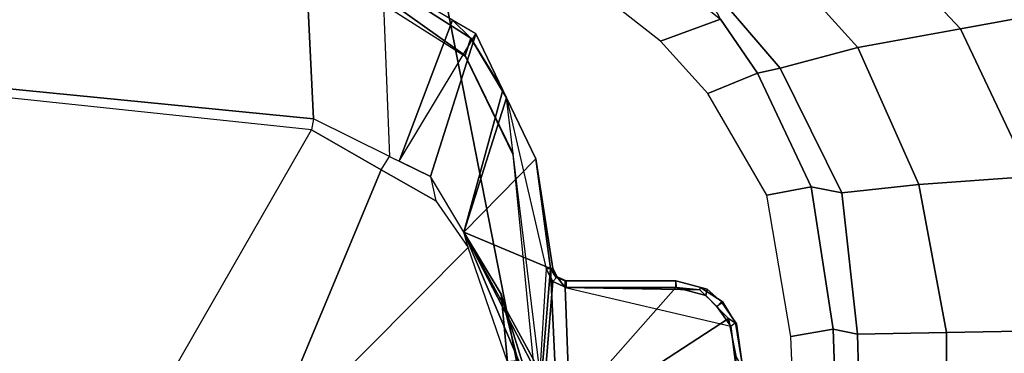
# Model space of a CAD drawing. Units: inches. Extents: x -2 to 289, y -6 to 135.
# Drawn here: x 31 to 34, y 29 to 30 of the extents above; entities that cross this region are included whole.
import ezdxf

# ---------------------------------------------------------------- set-up
doc = ezdxf.new("R2010")
doc.units = ezdxf.units.IN
doc.header["$MEASUREMENT"] = 0
doc.layers.add('SEAT-FABRIC', color=5, linetype='Continuous')
doc.layers.add('SEAT-FRAME', color=5, linetype='Continuous')

# ---------------------------------------------------------------- blocks, each defined once
blk = doc.blocks.new('1SAYL_SUSPMIDBCK_ARMS_1T')
at = {"layer": 'SEAT-FABRIC'}
for points in [[(7.8108, -3.692, 17.9577), (7.8161, -1.8475, 17.8355), (5.7196, -2.054, 17.8104), (5.714, -4.1024, 17.9768)], [(7.8045, -5.5347, 18.1049), (7.8108, -3.692, 17.9577), (5.714, -4.1024, 17.9768), (5.705, -6.1403, 18.2422)]]:
    blk.add_3dface(points, dxfattribs=at)
at = {"layer": 'SEAT-FRAME'}
for points in [[(5.4379, -1.3814, 11.2775), (5.3088, -2.3835, 11.2947), (6.206, -2.9115, 11.4322), (6.3951, -1.5802, 11.375)], [(6.206, -2.9115, 11.4322), (7.018, -3.3771, 11.8615), (7.1916, -1.7357, 11.8638), (6.3951, -1.5802, 11.375)], [(7.0511, -3.3834, 11.91), (7.018, -3.3771, 11.8615), (7.1916, -1.7357, 11.8638), (7.2113, -1.7532, 11.9009)], [(7.5152, -3.3609, 13.6066), (7.0511, -3.3834, 11.91), (7.2113, -1.7532, 11.9009), (7.6694, -1.9828, 13.607)], [(6.206, -2.9115, 11.4322), (7.018, -3.3771, 11.8615), (6.901, -3.5823, 11.8609), (6.0642, -3.2339, 11.463)], [(6.0642, -3.2339, 11.463), (5.7862, -3.4782, 11.5061), (6.3359, -3.9533, 11.8566), (6.6725, -3.8377, 11.859)], [(6.0642, -3.2339, 11.463), (6.901, -3.5823, 11.8609), (6.8093, -3.7432, 11.8605), (6.6725, -3.8377, 11.859)], [(7.0511, -3.3834, 11.91), (7.018, -3.3771, 11.8615), (6.901, -3.5823, 11.8609), (6.9404, -3.607, 11.913)], [(7.018, -3.3771, 11.8615), (6.901, -3.5823, 11.8609), (7.018, -3.3771, 11.8615)], [(6.9404, -3.607, 11.913), (7.0511, -3.3834, 11.91), (7.5152, -3.3609, 13.6066), (7.4623, -3.5863, 13.6072)], [(6.901, -3.5823, 11.8609), (6.9404, -3.607, 11.913), (6.8809, -3.7273, 11.9146), (6.8093, -3.7432, 11.8605)], [(6.9404, -3.607, 11.913), (6.9263, -3.6356, 11.9133), (7.3406, -3.792, 13.6079), (7.4623, -3.5863, 13.6072)], [(7.2346, -3.8298, 13.623), (7.2371, -3.8294, 13.6321), (7.4114, -3.585, 13.6319), (7.3991, -3.5695, 13.6225)], [(7.4554, -3.5845, 13.6279), (7.4114, -3.585, 13.6319), (7.2371, -3.8294, 13.6321), (7.2874, -3.8459, 13.6319)], [(7.4623, -3.5863, 13.6072), (7.4554, -3.5845, 13.6279), (7.2874, -3.8459, 13.6319), (7.3406, -3.792, 13.6079)], [(6.9263, -3.6356, 11.9133), (7.3003, -3.8602, 13.6081), (6.8809, -3.7273, 11.9146)], [(7.3003, -3.8602, 13.6081), (7.3292, -3.8113, 13.6079), (7.3406, -3.792, 13.6079), (6.9263, -3.6356, 11.9133)], [(6.8809, -3.7273, 11.9146), (6.8093, -3.7432, 11.8605), (6.6725, -3.8377, 11.859), (6.7174, -3.8257, 11.9154)], [(6.7174, -3.8257, 11.9154), (6.8809, -3.7273, 11.9146), (7.3003, -3.8602, 13.6081), (7.135, -3.9398, 13.6089)], [(7.3406, -3.792, 13.6079), (7.2874, -3.8459, 13.6319), (7.135, -3.9398, 13.6089), (7.3003, -3.8602, 13.6081)], [(6.2612, -4.0206, 12.2078), (6.7174, -3.8257, 11.9154), (6.3391, -4.0319, 12.4734)], [(6.7174, -3.8257, 11.9154), (6.2612, -4.0206, 12.2078), (6.5352, -3.9353, 11.9162)], [(6.2784, -4.0527, 12.7103), (6.3391, -4.0319, 12.4734), (6.7174, -3.8257, 11.9154)], [(6.7174, -3.8257, 11.9154), (6.6106, -4.0802, 13.5171), (6.2784, -4.0527, 12.7103)], [(6.6725, -3.8377, 11.859), (6.7174, -3.8257, 11.9154), (6.5352, -3.9353, 11.9162), (6.3359, -3.9533, 11.8566)], [(6.6106, -4.0802, 13.5171), (6.7174, -3.8257, 11.9154), (6.9334, -4.0368, 13.61)], [(7.1121, -3.9508, 13.6091), (6.9334, -4.0368, 13.61), (6.7174, -3.8257, 11.9154)], [(6.7174, -3.8257, 11.9154), (7.135, -3.9398, 13.6089), (7.1121, -3.9508, 13.6091)], [(7.2346, -3.8298, 13.623), (6.9459, -3.9697, 13.6274), (6.9477, -3.9705, 13.632), (7.2371, -3.8294, 13.6321)], [(7.1121, -3.9508, 13.6091), (7.2874, -3.8459, 13.6319), (7.2371, -3.8294, 13.6321), (6.9477, -3.9705, 13.632)], [(7.2874, -3.8459, 13.6319), (7.1121, -3.9508, 13.6091), (7.1121, -3.9508, 13.6091), (7.135, -3.9398, 13.6089)], [(6.1888, -4.022, 12.145), (6.5352, -3.9353, 11.9162), (6.2612, -4.0206, 12.2078)], [(6.5352, -3.9353, 11.9162), (6.1888, -4.022, 12.145), (6.3405, -3.9844, 11.9155)], [(6.3359, -3.9533, 11.8566), (6.5352, -3.9353, 11.9162), (6.3405, -3.9844, 11.9155), (6.3388, -3.9719, 11.8842)], [(7.1121, -3.9508, 13.6091), (6.6094, -4.0671, 13.6321), (6.3078, -4.0488, 13.6319), (6.9477, -3.9705, 13.632)], [(6.6094, -4.0671, 13.6321), (6.611, -4.0866, 13.6109), (6.9334, -4.0368, 13.61), (7.1121, -3.9508, 13.6091)], [(6.3078, -4.0322, 13.622), (6.3078, -4.0488, 13.6319), (6.9477, -3.9705, 13.632), (6.9459, -3.9697, 13.6274)], [(6.1024, -4.0488, 13.6319), (6.5725, -4.0873, 13.6325), (6.6094, -4.0671, 13.6321), (6.3078, -4.0488, 13.6319)], [(6.1024, -4.0488, 13.6319), (6.5551, -4.4488, 13.6319), (6.5551, -4.1261, 13.6319), (6.5725, -4.0873, 13.6325)], [(6.4642, -4.6036, 13.6319), (6.5309, -4.5369, 13.6319), (6.5551, -4.4488, 13.6319), (6.1024, -4.0488, 13.6319)], [(6.4642, -4.6036, 13.6319), (6.1024, -4.0488, 13.6319), (6.1024, -4.626, 13.6319), (6.3496, -4.626, 13.6319)], [(6.9334, -4.0368, 13.61), (6.611, -4.0866, 13.6109), (6.6106, -4.0802, 13.5171)], [(6.3185, -4.0938, 13.5162), (6.2784, -4.0527, 12.7103), (6.6106, -4.0802, 13.5171)], [(6.5551, -4.1235, 13.5538), (6.3188, -4.1324, 13.5538), (6.3185, -4.0938, 13.5162), (6.6106, -4.0802, 13.5171)], [(6.5853, -4.0958, 13.5563), (6.5748, -4.1234, 13.5735), (6.5551, -4.1235, 13.5538), (6.6106, -4.0802, 13.5171)], [(6.5861, -4.0999, 13.6113), (6.611, -4.0866, 13.6109), (6.6094, -4.0671, 13.6321), (6.5725, -4.0873, 13.6325)], [(6.6106, -4.0802, 13.5171), (6.611, -4.0866, 13.6109), (6.5861, -4.0999, 13.6113), (6.5853, -4.0958, 13.5563)], [(6.5861, -4.0999, 13.6113), (6.5725, -4.0873, 13.6325), (6.5551, -4.1261, 13.6319), (6.5748, -4.1261, 13.6122)], [(6.5748, -4.1234, 13.5735), (6.5853, -4.0958, 13.5563), (6.5861, -4.0999, 13.6113), (6.5748, -4.1261, 13.6122)], [(6.3188, -4.6263, 13.5624), (6.3188, -4.1324, 13.5538), (6.5551, -4.1235, 13.5538), (6.4412, -4.6099, 13.5622)], [(6.5551, -4.1235, 13.5538), (6.4412, -4.6099, 13.5622), (6.4991, -4.5691, 13.5615), (6.5484, -4.5192, 13.562)], [(6.5551, -4.1235, 13.5538), (6.5484, -4.5192, 13.562), (6.5551, -4.4492, 13.5595), (6.5551, -4.1235, 13.5538)], [(6.5748, -4.4488, 13.5791), (6.5551, -4.4492, 13.5595), (6.5551, -4.1235, 13.5538), (6.5748, -4.1234, 13.5735)], [(6.5748, -4.1261, 13.6122), (6.5551, -4.1261, 13.6319), (6.5551, -4.4488, 13.6319), (6.5748, -4.4488, 13.6122)], [(6.5748, -4.1234, 13.5735), (6.5748, -4.1261, 13.6122), (6.5748, -4.4488, 13.6122), (6.5748, -4.4488, 13.5791)], [(7.2794, -4.4035, 13.5704), (7.5022, -4.1196, 13.5705), (7.6591, -4.1828, 13.7073), (7.3435, -4.5803, 13.7085)], [(7.2794, -4.4035, 13.5704), (7.3435, -4.5803, 13.7085), (7.1853, -4.6887, 13.7082), (7.125, -4.5428, 13.5695)], [(6.55, -4.5412, 13.6122), (6.5748, -4.4488, 13.6122), (6.5551, -4.4488, 13.6319), (6.5309, -4.5369, 13.6319)], [(6.5484, -4.5192, 13.562), (6.5547, -4.5207, 13.5802), (6.5748, -4.4488, 13.5791), (6.5551, -4.4492, 13.5595)], [(6.5547, -4.5207, 13.5802), (6.5748, -4.4488, 13.5791), (6.5748, -4.4488, 13.6122), (6.55, -4.5412, 13.6122)], [(7.3435, -4.5803, 13.7085), (7.5002, -4.4979, 13.8932), (7.2, -4.7553, 13.8932), (7.1853, -4.6887, 13.7082)], [(7.2, -4.7553, 13.8932), (7.5002, -4.4979, 13.8932), (7.5868, -4.6886, 14.2287), (7.2607, -4.9834, 14.2725)], [(6.55, -4.5412, 13.6122), (6.5309, -4.5369, 13.6319), (6.4985, -4.5693, 13.6319), (6.5124, -4.5833, 13.6122)], [(6.512, -4.5882, 13.5813), (6.4991, -4.5691, 13.5615), (6.5484, -4.5192, 13.562), (6.5547, -4.5207, 13.5802)], [(6.5547, -4.5207, 13.5802), (6.55, -4.5412, 13.6122), (6.5124, -4.5833, 13.6122), (6.512, -4.5882, 13.5813)], [(6.8265, -4.716, 13.5674), (7.125, -4.5428, 13.5695), (7.1853, -4.6887, 13.7082), (6.8504, -4.8462, 13.7073)], [(6.4412, -4.6099, 13.5622), (6.4517, -4.6237, 13.5818), (6.512, -4.5882, 13.5813), (6.4991, -4.5691, 13.5615)], [(6.4478, -4.6269, 13.6122), (6.5124, -4.5833, 13.6122), (6.4985, -4.5693, 13.6319), (6.4642, -4.6036, 13.6319)], [(6.4517, -4.6237, 13.5818), (6.512, -4.5882, 13.5813), (6.5124, -4.5833, 13.6122), (6.4478, -4.6269, 13.6122)], [(6.4478, -4.6269, 13.6122), (6.4642, -4.6036, 13.6319), (6.3496, -4.626, 13.6319), (6.3172, -4.6457, 13.6122)], [(6.4517, -4.6237, 13.5818), (6.4478, -4.6269, 13.6122), (6.3172, -4.6457, 13.6122), (6.3188, -4.6457, 13.5821)], [(6.3188, -4.6457, 13.5821), (6.3188, -4.6263, 13.5624), (6.4412, -4.6099, 13.5622), (6.4517, -4.6237, 13.5818)], [(6.8504, -4.8462, 13.7073), (7.1853, -4.6887, 13.7082), (7.2, -4.7553, 13.8932), (6.833, -4.9362, 13.8932)], [(7.3156, -5.2854, 14.6595), (7.2607, -4.9834, 14.2725), (7.5868, -4.6886, 14.2287), (7.6687, -4.9538, 14.6021)], [(6.8265, -4.716, 13.5674), (6.8504, -4.8462, 13.7073), (6.4323, -4.9112, 13.7057), (6.4108, -4.7867, 13.5638)], [(7.2, -4.7553, 13.8932), (7.2607, -4.9834, 14.2725), (6.8577, -5.1628, 14.3142), (6.833, -4.9362, 13.8932)], [(6.4323, -4.9112, 13.7057), (5.4934, -4.9422, 13.7036), (5.4608, -4.8259, 13.5578), (6.4108, -4.7867, 13.5638)], [(6.8504, -4.8462, 13.7073), (6.833, -4.9362, 13.8932), (6.4174, -4.9825, 13.8932), (6.4323, -4.9112, 13.7057)], [(5.4934, -4.9422, 13.7036), (6.4323, -4.9112, 13.7057), (6.4174, -4.9825, 13.8932), (5.3402, -5.0124, 13.8933)], [(6.833, -4.9362, 13.8932), (6.8577, -5.1628, 14.3142), (6.4225, -5.2447, 14.3286), (6.4174, -4.9825, 13.8932)], [(7.3156, -5.2854, 14.6595), (7.6687, -4.9538, 14.6021), (7.7655, -5.2651, 14.9242), (7.3807, -5.6448, 14.9844)], [(5.3402, -5.0124, 13.8933), (6.4174, -4.9825, 13.8932), (6.4225, -5.2447, 14.3286), (5.2615, -5.2458, 14.3431)], [(7.3156, -5.2854, 14.6595), (6.8814, -5.4914, 14.7139), (6.8577, -5.1628, 14.3142), (7.2607, -4.9834, 14.2725)], [(6.8814, -5.4914, 14.7139), (6.4281, -5.5677, 14.7492), (6.4225, -5.2447, 14.3286), (6.8577, -5.1628, 14.3142)], [(5.3419, -5.5983, 14.7899), (5.2615, -5.2458, 14.3431), (6.4225, -5.2447, 14.3286), (6.4281, -5.5677, 14.7492)], [(7.3156, -5.2854, 14.6595), (7.3807, -5.6448, 14.9844), (6.9108, -5.8874, 15.0414), (6.8814, -5.4914, 14.7139)]]:
    blk.add_3dface(points, dxfattribs=at)

msp = doc.modelspace()

# ---------------------------------------------------------------- block references
at = {"rotation": 90}
msp.add_blockref('1SAYL_SUSPMIDBCK_ARMS_1T', (28.1919, 22.1776), dxfattribs=at)

doc.saveas('drawing.dxf')
